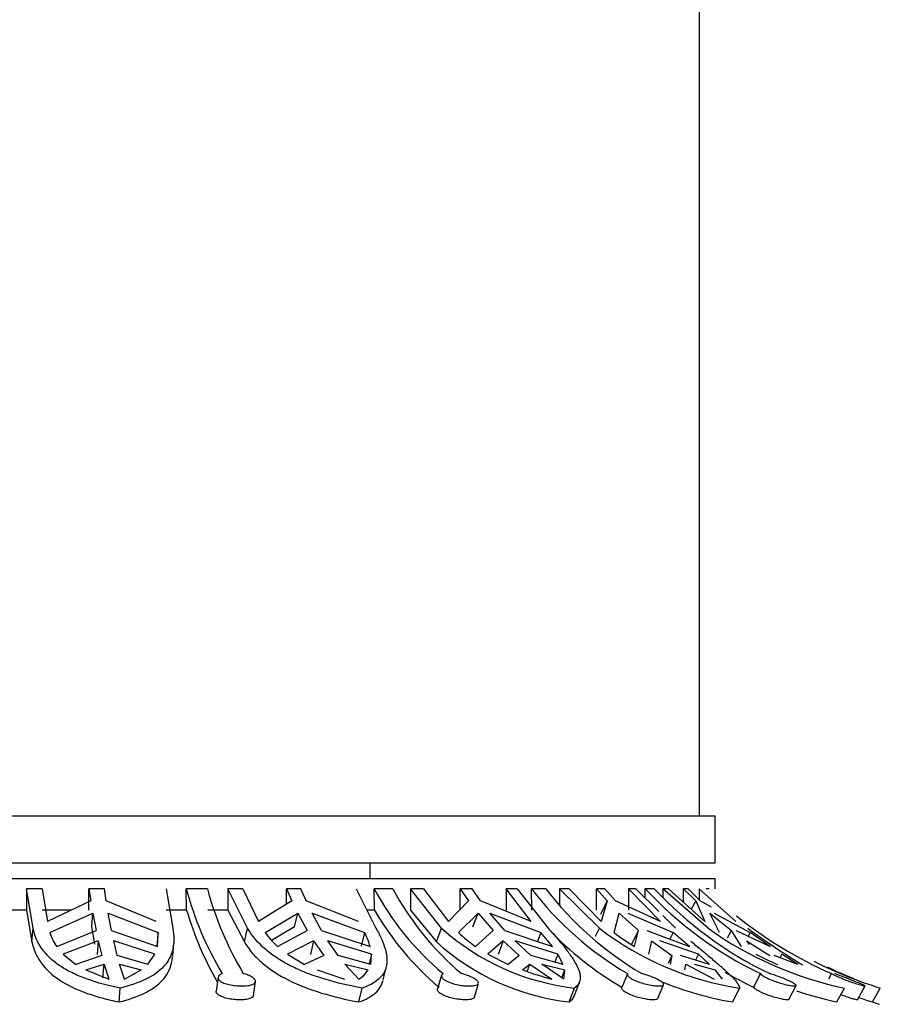
# Model space of a CAD drawing. Units: millimetres. Extents: x -37 to 205, y 50 to 289.
# Drawn here: x 18 to 25, y 227 to 235 of the extents above; entities that cross this region are included whole.
import ezdxf

# ---------------------------------------------------------------- set-up
doc = ezdxf.new("R2010")
doc.units = ezdxf.units.MM
for name, color, linetype in [('28366', 7, 'Continuous'), ('48714', 7, 'Continuous'), ('48746', 7, 'Continuous'), ('48752', 7, 'Continuous'), ('Défaut', 7, 'Continuous')]:
    doc.layers.add(name, color=color, linetype=linetype)

# ---------------------------------------------------------------- blocks, each defined once
blk = doc.blocks.new('SE')
at = {"layer": '28366', "color": 7, "linetype": 'Continuous'}
blk.add_line((21.2011, 227.7976), (21.2011, 227.9226), dxfattribs=at)
at = {"layer": '48714', "color": 7, "linetype": 'Continuous'}
for p, q in [((23.9511, 227.7976), (12.4511, 227.7976)), ((23.9511, 227.719), (23.9511, 227.7976)), ((18.4588, 227.719), (18.4588, 227.5476)), ((18.5125, 227.4038), (18.4588, 227.719)), ((18.584, 227.719), (18.4588, 227.719)), ((18.584, 227.719), (18.6273, 227.4577)), ((18.9575, 227.5476), (18.9575, 227.719)), ((19.0813, 227.719), (18.9575, 227.719)), ((18.9575, 227.719), (18.9721, 227.6239)), ((19.0958, 227.6239), (19.0813, 227.719)), ((19.5723, 227.719), (19.626, 227.4038)), ((19.737, 227.5476), (19.7343, 227.719)), ((19.9023, 227.719), (19.7343, 227.719)), ((20.0667, 227.719), (20.0667, 227.5476)), ((20.2234, 227.4038), (20.0667, 227.719)), ((20.1849, 227.719), (20.0667, 227.719)), ((20.1849, 227.719), (20.3111, 227.4577)), ((20.5328, 227.5972), (20.5328, 227.719)), ((20.6465, 227.719), (20.5328, 227.719)), ((20.5328, 227.719), (20.5752, 227.6239)), ((20.6889, 227.6239), (20.6465, 227.719)), ((21.09, 227.719), (21.2467, 227.4038)), ((21.2359, 227.5476), (21.2335, 227.719)), ((21.3808, 227.719), (21.2335, 227.719)), ((21.5234, 227.719), (21.5234, 227.5476)), ((21.7705, 227.4038), (21.5234, 227.719)), ((21.625, 227.719), (21.5234, 227.719)), ((21.625, 227.719), (21.8241, 227.4577)), ((21.9191, 227.5476), (21.9191, 227.719)), ((22.0136, 227.719), (21.9191, 227.719)), ((21.9191, 227.719), (21.986, 227.6239)), ((22.0804, 227.6239), (22.0136, 227.719)), ((22.2863, 227.719), (22.2863, 227.5476)), ((22.4853, 227.4577), (22.2863, 227.719)), ((22.3736, 227.719), (22.2863, 227.719)), ((22.3736, 227.719), (22.6207, 227.4038)), ((22.4889, 227.5476), (22.4871, 227.719)), ((22.6018, 227.719), (22.4871, 227.719)), ((22.711, 227.719), (22.711, 227.5903)), ((23.0285, 227.4038), (22.711, 227.719)), ((22.7878, 227.719), (22.711, 227.719)), ((22.7878, 227.719), (23.0435, 227.4577)), ((23.0043, 227.5476), (23.0043, 227.719)), ((23.0719, 227.719), (23.0043, 227.719)), ((23.0043, 227.719), (23.0901, 227.6239)), ((23.1577, 227.6239), (23.0719, 227.719)), ((23.2609, 227.719), (23.2609, 227.5476)), ((23.5165, 227.4577), (23.2609, 227.719)), ((23.3193, 227.719), (23.2609, 227.719)), ((23.3193, 227.719), (23.5032, 227.5363)), ((23.3939, 227.6449), (23.3934, 227.719)), ((23.4662, 227.719), (23.3934, 227.719)), ((23.5333, 227.719), (23.5333, 227.6529)), ((23.8953, 227.4038), (23.5333, 227.719)), ((23.579, 227.719), (23.5333, 227.719)), ((23.579, 227.719), (23.8706, 227.4577)), ((23.7003, 227.6103), (23.7003, 227.719)), ((23.7355, 227.719), (23.7003, 227.719)), ((23.7003, 227.719), (23.7982, 227.6239)), ((23.8335, 227.6239), (23.7355, 227.719)), ((23.8255, 227.719), (23.8255, 227.6316)), ((24.1171, 227.4577), (23.8255, 227.719)), ((23.9041, 227.719), (23.8791, 227.719)), ((18.9721, 227.6239), (18.6273, 227.4577)), ((19.4934, 227.4577), (19.0958, 227.6239)), ((20.5752, 227.6239), (20.3111, 227.4577)), ((21.1071, 227.4577), (20.6889, 227.6239)), ((21.986, 227.6239), (21.8241, 227.4577)), ((22.4853, 227.4577), (22.0804, 227.6239)), ((23.0901, 227.6239), (23.0368, 227.513)), ((23.0901, 227.6239), (23.0435, 227.4577)), ((23.5165, 227.4577), (23.1577, 227.6239)), ((23.7982, 227.6239), (23.761, 227.5559)), ((23.7982, 227.6239), (23.8706, 227.4577)), ((23.9236, 227.5711), (23.8335, 227.6239)), ((18.4588, 227.5476), (18.2887, 227.5476)), ((18.4588, 227.5476), (18.5036, 227.2945)), ((18.8141, 227.5476), (18.584, 227.5476)), ((18.6463, 227.3702), (18.9885, 227.5253)), ((18.9795, 227.4154), (18.9885, 227.5253)), ((18.9885, 227.5253), (19.0143, 227.3873)), ((19.1122, 227.5253), (19.5086, 227.3702)), ((19.138, 227.3873), (19.1122, 227.5253)), ((19.737, 227.5476), (19.5723, 227.5476)), ((20.0667, 227.5476), (19.9049, 227.5476)), ((20.0667, 227.5476), (20.1975, 227.2945)), ((20.3628, 227.3702), (20.6231, 227.5253)), ((20.597, 227.4154), (20.6231, 227.5253)), ((20.6231, 227.5253), (20.6984, 227.3873)), ((20.7368, 227.5253), (21.1553, 227.3702)), ((20.8121, 227.3873), (20.7368, 227.5253)), ((21.2359, 227.5476), (21.1755, 227.5476)), ((21.5234, 227.5476), (21.7296, 227.2945)), ((21.9042, 227.3702), (22.0615, 227.5253)), ((22.0204, 227.4154), (22.0615, 227.5253)), ((22.0615, 227.5253), (22.1803, 227.3873)), ((22.156, 227.5253), (22.5627, 227.3702)), ((22.2747, 227.3873), (22.156, 227.5253)), ((23.1457, 227.3702), (23.1872, 227.5253)), ((23.1872, 227.5253), (23.3397, 227.3873)), ((23.2548, 227.5253), (23.6167, 227.3702)), ((23.5334, 227.5063), (23.6367, 227.4038)), ((23.9865, 227.3702), (23.9089, 227.5253)), ((23.9089, 227.5253), (24.0829, 227.3873)), ((23.9441, 227.5253), (24.232, 227.3702)), ((19.0054, 227.2782), (18.9795, 227.4154)), ((20.597, 227.4154), (20.4138, 227.3068)), ((18.5036, 227.2945), (18.5125, 227.4038)), ((18.7007, 227.2584), (19.0143, 227.3873)), ((19.138, 227.3873), (19.5037, 227.2584)), ((19.5086, 227.3702), (19.4998, 227.2612)), ((19.5037, 227.2584), (19.5086, 227.3702)), ((20.1975, 227.2945), (20.2234, 227.4038)), ((20.4623, 227.2584), (20.6984, 227.3873)), ((20.8121, 227.3873), (21.2003, 227.2584)), ((21.1553, 227.3702), (21.1294, 227.2612)), ((21.7296, 227.2945), (21.7705, 227.4038)), ((22.0408, 227.2584), (22.1803, 227.3873)), ((22.2747, 227.3873), (22.6539, 227.2584)), ((22.5627, 227.3702), (22.5358, 227.2985)), ((22.6539, 227.2584), (22.5627, 227.3702)), ((22.9981, 227.3406), (23.0285, 227.4038)), ((23.2873, 227.2782), (23.3397, 227.3873)), ((23.3082, 227.2584), (23.3397, 227.3873)), ((23.4073, 227.3873), (23.7468, 227.2584)), ((23.6167, 227.3702), (23.5913, 227.3174)), ((23.7468, 227.2584), (23.6167, 227.3702)), ((24.0505, 227.3283), (24.0829, 227.3873)), ((24.1618, 227.2584), (24.0829, 227.3873)), ((24.1181, 227.3873), (24.3904, 227.2584)), ((24.232, 227.3702), (24.2159, 227.341)), ((24.3904, 227.2584), (24.232, 227.3702)), ((19.0319, 227.3035), (18.7527, 227.1963)), ((19.0319, 227.3035), (19.0231, 227.1948)), ((19.0319, 227.3035), (19.0595, 227.1874)), ((19.4826, 227.1963), (19.1556, 227.3035)), ((19.1832, 227.1874), (19.1556, 227.3035)), ((19.6257, 227.182), (19.6343, 227.2879)), ((20.7499, 227.3035), (20.541, 227.1963)), ((20.7499, 227.3035), (20.7241, 227.1948)), ((20.7499, 227.3035), (20.8304, 227.1874)), ((21.2118, 227.1963), (20.8636, 227.3035)), ((20.9441, 227.1874), (20.8636, 227.3035)), ((22.2613, 227.3035), (22.1398, 227.1963)), ((22.2613, 227.3035), (22.2207, 227.1948)), ((22.2613, 227.3035), (22.3883, 227.1874)), ((22.6971, 227.1963), (22.3558, 227.3035)), ((22.4828, 227.1874), (22.3558, 227.3035)), ((23.4439, 227.3035), (23.4195, 227.1963)), ((23.4439, 227.3035), (23.607, 227.1874)), ((23.8181, 227.1963), (23.5114, 227.3035)), ((24.2017, 227.3035), (24.2219, 227.2745)), ((24.2017, 227.3035), (24.3877, 227.1874)), ((18.7527, 227.1963), (18.8528, 227.1163)), ((19.0595, 227.1874), (18.8528, 227.1163)), ((19.4268, 227.1163), (19.1832, 227.1874)), ((19.4268, 227.1163), (19.4826, 227.1963)), ((20.541, 227.1963), (20.6773, 227.1163)), ((20.8304, 227.1874), (20.6773, 227.1163)), ((21.2049, 227.1163), (20.9441, 227.1874)), ((21.2118, 227.1963), (21.1935, 227.1194)), ((21.2049, 227.1163), (21.2118, 227.1963)), ((22.1398, 227.1963), (22.3012, 227.1163)), ((22.3883, 227.1874), (22.3012, 227.1163)), ((22.7395, 227.1163), (22.4828, 227.1874)), ((22.6971, 227.1963), (22.6739, 227.1345)), ((22.7395, 227.1163), (22.6971, 227.1963)), ((23.607, 227.1874), (23.5763, 227.1235)), ((23.607, 227.1874), (23.593, 227.1163)), ((23.9065, 227.1163), (23.6746, 227.1874)), ((23.8181, 227.1963), (23.796, 227.1502)), ((23.9065, 227.1163), (23.8181, 227.1963)), ((24.6113, 227.1163), (24.423, 227.1874)), ((24.4841, 227.1963), (24.4696, 227.1698)), ((24.6113, 227.1163), (24.4841, 227.1963)), ((18.9319, 227.0714), (19.0783, 227.1181)), ((19.0695, 227.0094), (19.0783, 227.1181)), ((19.0783, 227.1181), (19.1164, 226.9991)), ((19.2401, 226.9991), (19.202, 227.1181)), ((19.202, 227.1181), (19.3752, 227.0714)), ((21.1102, 226.9991), (20.999, 227.1181)), ((20.999, 227.1181), (21.1849, 227.0714)), ((22.4144, 227.0714), (22.4748, 227.1181)), ((22.4529, 227.0596), (22.4748, 227.1181)), ((22.4748, 227.1181), (22.6501, 226.9991)), ((22.7446, 226.9991), (22.5692, 227.1181)), ((22.5692, 227.1181), (22.7529, 227.0714)), ((23.71, 227.0714), (23.7181, 227.1181)), ((23.7181, 227.1181), (23.9433, 226.9991)), ((23.7857, 227.1181), (23.9521, 227.0714)), ((18.9319, 227.0714), (19.1164, 226.9991)), ((19.2401, 226.9991), (19.3752, 227.0714)), ((20.7775, 227.0714), (20.9965, 226.9991)), ((21.3041, 226.9922), (21.3296, 227.0995)), ((21.77, 227.0292), (21.7381, 226.9198)), ((22.7296, 227.0092), (22.7529, 227.0714)), ((22.7446, 226.9991), (22.7529, 227.0714)), ((23.252, 227.0415), (23.2064, 226.9323)), ((24.0109, 226.9991), (23.9521, 227.0714)), ((24.314, 227.0424), (24.2582, 226.9332)), ((24.8804, 227.0424), (24.8553, 226.9979)), ((19.9874, 227.0128), (19.972, 226.9034)), ((20.2701, 226.8686), (20.2855, 226.9785)), ((22.0314, 226.8538), (22.0635, 226.964)), ((22.8292, 226.8668), (22.8702, 226.9763)), ((23.4942, 226.8431), (23.5404, 226.9536)), ((24.5407, 226.8364), (24.5973, 226.9471)), ((25.086, 226.8333), (25.1482, 226.9438)), ((19.198, 226.8162), (19.207, 226.927)), ((21.1109, 226.8162), (21.1372, 226.927)), ((22.7881, 226.8162), (22.8296, 226.927)), ((24.0937, 226.8162), (24.147, 226.927)), ((24.9219, 226.8162), (24.9827, 226.927)), ((25.2057, 226.8162), (25.269, 226.927))]:
    blk.add_line(p, q, dxfattribs=at)
for centre, radius, start, end in [((22.248, 228.3842), 2.6002, 194.8215, 211.06685), ((22.4894, 228.4152), 2.6791, 195.06132, 210.82462), ((23.2439, 228.7872), 2.2765, 207.98266, 230.03478), ((23.4201, 228.8106), 2.313, 208.15765, 229.85645), ((24.5892, 229.3256), 2.6457, 217.38893, 239.65272), ((24.7162, 229.3394), 2.6639, 217.46483, 239.5734), ((25.6453, 229.8183), 3.0786, 222.99086, 244.3785), ((25.7219, 229.8234), 3.0849, 223.0118, 244.35424), ((22.344, 228.3209), 2.7193, 196.52128, 209.74034), ((23.2544, 228.7142), 2.3314, 210.02455, 229.80881), ((26.2215, 230.1062), 3.3445, 231.10615, 246.3591), ((19.0287, 227.4872), 0.3999, 197.00262, 214.89831), ((20.8883, 227.7376), 0.6411, 214.95421, 228.3647), ((20.6262, 227.0926), 0.5976, 16.10319, 27.68164), ((23.0486, 228.8283), 1.9138, 228.09975, 263.4281), ((22.637, 228.1254), 1.0523, 225.86349, 235.48573), ((24.5945, 229.2814), 2.7275, 223.74595, 239.41886), ((24.5166, 229.3446), 2.4457, 232.52042, 261.30754), ((24.1343, 228.6325), 1.6034, 231.93092, 238.98503), ((25.587, 229.7836), 2.9198, 234.5929, 258.05555), ((27.4954, 231.8481), 5.5255, 233.54609, 238.99238), ((23.0042, 228.7047), 1.9008, 227.89078, 263.47228), ((25.5359, 229.6729), 2.7785, 243.04437, 246.94813), ((26.2868, 230.215), 3.4419, 243.25912, 252.80014), ((20.9912, 227.1967), 0.2307, 301.04556, 327.10943), ((23.2867, 229.4922), 2.5731, 250.18347, 255.67619), ((25.652, 229.8067), 3.1937, 239.5009, 244.12529), ((26.3029, 230.1398), 3.375, 244.43488, 248.52032), ((24.505, 229.3226), 2.5399, 247.37761, 260.68019), ((25.5529, 229.7224), 2.9739, 251.31987, 257.75143), ((26.2782, 230.2019), 3.5515, 250.59615, 252.42283), ((26.3029, 230.1398), 3.5, 251.73215, 252.72658)]:
    blk.add_arc(centre, radius, start, end, dxfattribs=at)
for points, knots in [([(19.207, 226.927), (19.1128, 226.9459), (19.0261, 226.9688), (18.9071, 227.0111), (18.8691, 227.0267), (18.7984, 227.0604), (18.7657, 227.0786), (18.7055, 227.1178), (18.678, 227.1388), (18.6284, 227.1841), (18.6062, 227.2086), (18.5497, 227.2854), (18.5247, 227.3417), (18.5125, 227.4038)], [0, 0, 0, 0, 0.25, 0.25, 0.375, 0.375, 0.5, 0.5, 0.625, 0.625, 0.75, 0.75, 1, 1, 1, 1]), ([(19.626, 227.4038), (19.6382, 227.3423), (19.6382, 227.2847), (19.6198, 227.2084), (19.6107, 227.1844), (19.5862, 227.1391), (19.5708, 227.1177), (19.5164, 227.0587), (19.4691, 227.0256), (19.3523, 226.9688), (19.2842, 226.9459), (19.207, 226.927)], [0, 0, 0, 0, 0.25, 0.25, 0.375, 0.375, 0.5, 0.5, 0.75, 0.75, 1, 1, 1, 1]), ([(21.1372, 226.927), (21.0343, 226.9459), (20.9356, 226.9686), (20.7941, 227.0111), (20.7478, 227.0267), (20.6601, 227.0603), (20.6183, 227.0785), (20.5389, 227.1176), (20.5012, 227.1387), (20.4304, 227.1841), (20.3972, 227.2085), (20.3075, 227.2852), (20.2594, 227.3414), (20.2234, 227.4038)], [0, 0, 0, 0, 0.25, 0.25, 0.375, 0.375, 0.5, 0.5, 0.625, 0.625, 0.75, 0.75, 1, 1, 1, 1]), ([(21.2467, 227.4038), (21.2645, 227.373), (21.2799, 227.343), (21.3052, 227.286), (21.3149, 227.2591), (21.3288, 227.2082), (21.333, 227.1842), (21.3355, 227.1388), (21.3338, 227.1174), (21.32, 227.0585), (21.2994, 227.0253), (21.2343, 226.9684), (21.1911, 226.9457), (21.1372, 226.927)], [0, 0, 0, 0, 0.125, 0.125, 0.25, 0.25, 0.375, 0.375, 0.5, 0.5, 0.75, 0.75, 1, 1, 1, 1]), ([(22.6207, 227.4038), (22.6766, 227.3424), (22.7259, 227.2847), (22.7844, 227.2083), (22.8015, 227.1843), (22.8308, 227.1392), (22.843, 227.1178), (22.8712, 227.0586), (22.879, 227.0255), (22.8735, 226.9831), (22.8688, 226.9701), (22.8535, 226.9468), (22.843, 226.9364), (22.8296, 226.927)], [0, 0, 0, 0, 0.25, 0.25, 0.375, 0.375, 0.5, 0.5, 0.75, 0.75, 0.875, 0.875, 1, 1, 1, 1]), ([(18.5036, 227.2945), (18.5097, 227.264), (18.5189, 227.2346), (18.544, 227.1781), (18.5599, 227.1508), (18.6164, 227.0742), (18.6656, 227.0294), (18.7873, 226.9497), (18.8577, 226.9163), (18.9764, 226.8734), (19.0184, 226.8603), (19.1058, 226.8365), (19.1511, 226.8258), (19.198, 226.8162)], [0, 0, 0, 0, 0.125, 0.125, 0.25, 0.25, 0.5, 0.5, 0.75, 0.75, 0.875, 0.875, 1, 1, 1, 1]), ([(20.1975, 227.2945), (20.2152, 227.264), (20.2361, 227.2347), (20.2843, 227.1781), (20.3118, 227.1508), (20.4016, 227.0742), (20.4717, 227.0294), (20.6321, 226.9498), (20.7198, 226.9163), (20.9073, 226.8592), (21.0078, 226.8355), (21.1109, 226.8162)], [0, 0, 0, 0, 0.125, 0.125, 0.25, 0.25, 0.5, 0.5, 0.75, 0.75, 1, 1, 1, 1]), ([(23.7571, 227.3018), (23.7853, 227.2781), (23.8125, 227.2553), (23.8687, 227.2083), (23.8974, 227.1844), (23.951, 227.1392), (23.9762, 227.1178), (24.0439, 227.0587), (24.0795, 227.0256), (24.1174, 226.9831), (24.1274, 226.9701), (24.1415, 226.9469), (24.1457, 226.9364), (24.147, 226.927)], [0.1442805, 0.1442805, 0.1442805, 0.1442805, 0.25, 0.25, 0.375, 0.375, 0.5, 0.5, 0.75, 0.75, 0.875, 0.875, 1, 1, 1, 1]), ([(19.198, 226.8162), (19.2751, 226.8354), (19.3428, 226.8586), (19.4304, 226.9016), (19.4572, 226.9174), (19.5047, 226.9513), (19.5256, 226.9695), (19.5799, 227.0285), (19.6049, 227.0744), (19.6211, 227.1417), (19.6238, 227.1586), (19.6252, 227.1761)], [0, 0, 0, 0, 0.25, 0.25, 0.375, 0.375, 0.5, 0.5, 0.75, 0.75, 0.8303211, 0.8303211, 0.8303211, 0.8303211]), ([(20.0208, 227.0424), (20.0109, 227.0387), (20.0028, 227.0341), (19.9972, 227.0291), (19.9912, 227.0238), (19.9878, 227.0178), (19.9873, 227.0117), (19.9868, 227.0056), (19.9891, 226.9992), (19.9942, 226.9931), (19.9993, 226.9869), (20.0073, 226.9808), (20.0175, 226.9753), (20.0278, 226.9698), (20.0405, 226.9647), (20.0547, 226.9604), (20.0689, 226.9561), (20.0849, 226.9525), (20.1014, 226.9498), (20.1177, 226.9472), (20.1349, 226.9453), (20.1515, 226.9444), (20.1679, 226.9435), (20.1843, 226.9435), (20.1992, 226.9444), (20.2082, 226.9449), (20.2169, 226.9457), (20.2249, 226.9469), (20.2384, 226.9488), (20.2503, 226.9517), (20.2597, 226.9553), (20.2691, 226.9589), (20.2762, 226.9633), (20.2805, 226.9682), (20.2849, 226.9732), (20.2865, 226.9789), (20.2853, 226.9848), (20.284, 226.9908), (20.2798, 226.9972), (20.273, 227.0035), (20.2662, 227.0098), (20.2566, 227.0162), (20.245, 227.022), (20.2335, 227.0278), (20.2198, 227.0333), (20.2049, 227.0379), (20.1996, 227.0395), (20.1942, 227.041), (20.1887, 227.0424)], [0, 0, 0, 0, 0.062471, 0.062471, 0.062471, 0.129222, 0.129222, 0.129222, 0.196439, 0.196439, 0.196439, 0.264204, 0.264204, 0.264204, 0.332267, 0.332267, 0.332267, 0.399972, 0.399972, 0.399972, 0.466643, 0.466643, 0.466643, 0.532221, 0.532221, 0.532221, 0.571482, 0.571482, 0.571482, 0.638514, 0.638514, 0.638514, 0.705487, 0.705487, 0.705487, 0.773307, 0.773307, 0.773307, 0.841591, 0.841591, 0.841591, 0.909488, 0.909488, 0.909488, 0.976613, 0.976613, 0.976613, 1, 1, 1, 1]), ([(21.7816, 227.0424), (21.7796, 227.0412), (21.7778, 227.0398), (21.7762, 227.0385), (21.7712, 227.034), (21.7689, 227.0286), (21.7693, 227.0229), (21.7698, 227.0172), (21.7731, 227.011), (21.779, 227.0048), (21.785, 226.9986), (21.7937, 226.9922), (21.8045, 226.9863), (21.8154, 226.9803), (21.8287, 226.9745), (21.8432, 226.9694), (21.8578, 226.9643), (21.8741, 226.9597), (21.8907, 226.9559), (21.9071, 226.9522), (21.9243, 226.9492), (21.9409, 226.9472), (21.9571, 226.9452), (21.9732, 226.944), (21.9876, 226.9438), (21.9964, 226.9436), (22.0047, 226.9438), (22.0123, 226.9443), (22.0248, 226.9452), (22.0356, 226.9469), (22.0438, 226.9495), (22.0521, 226.9521), (22.058, 226.9555), (22.0612, 226.9596), (22.0644, 226.9637), (22.0648, 226.9686), (22.0626, 226.974), (22.0602, 226.9794), (22.0551, 226.9855), (22.0474, 226.9916), (22.0398, 226.9978), (22.0294, 227.0043), (22.0173, 227.0105), (22.0052, 227.0167), (21.991, 227.0229), (21.9758, 227.0283), (21.961, 227.0336), (21.945, 227.0385), (21.9289, 227.0424)], [0, 0, 0, 0, 0.020517, 0.020517, 0.020517, 0.087066, 0.087066, 0.087066, 0.153972, 0.153972, 0.153972, 0.221397, 0.221397, 0.221397, 0.289328, 0.289328, 0.289328, 0.357353, 0.357353, 0.357353, 0.424736, 0.424736, 0.424736, 0.490964, 0.490964, 0.490964, 0.530761, 0.530761, 0.530761, 0.597055, 0.597055, 0.597055, 0.663289, 0.663289, 0.663289, 0.730423, 0.730423, 0.730423, 0.798524, 0.798524, 0.798524, 0.866751, 0.866751, 0.866751, 0.934376, 0.934376, 0.934376, 1, 1, 1, 1]), ([(23.2525, 227.0424), (23.2511, 227.0398), (23.2508, 227.0368), (23.2517, 227.0336), (23.2531, 227.0286), (23.2573, 227.0229), (23.264, 227.0169), (23.2707, 227.0109), (23.28, 227.0046), (23.2913, 226.9984), (23.3026, 226.9922), (23.3162, 226.9859), (23.3308, 226.9802), (23.3456, 226.9744), (23.3619, 226.969), (23.3784, 226.9643), (23.3948, 226.9596), (23.4119, 226.9555), (23.4281, 226.9523), (23.4441, 226.9492), (23.4598, 226.9468), (23.4737, 226.9454), (23.4823, 226.9445), (23.4903, 226.944), (23.4976, 226.9438), (23.5091, 226.9435), (23.5188, 226.9441), (23.5259, 226.9455), (23.5331, 226.947), (23.5378, 226.9494), (23.5398, 226.9525), (23.5419, 226.9556), (23.5412, 226.9595), (23.538, 226.9641), (23.5346, 226.9687), (23.5285, 226.9741), (23.5202, 226.9798), (23.5117, 226.9855), (23.5007, 226.9918), (23.4881, 226.9981), (23.4755, 227.0044), (23.4609, 227.0108), (23.4456, 227.0169), (23.4304, 227.0229), (23.414, 227.0287), (23.3978, 227.0337), (23.3875, 227.0369), (23.3772, 227.0399), (23.3671, 227.0424)], [0, 0, 0, 0, 0.043403, 0.043403, 0.043403, 0.110048, 0.110048, 0.110048, 0.177111, 0.177111, 0.177111, 0.244721, 0.244721, 0.244721, 0.312746, 0.312746, 0.312746, 0.38063, 0.38063, 0.38063, 0.447636, 0.447636, 0.447636, 0.488632, 0.488632, 0.488632, 0.554278, 0.554278, 0.554278, 0.619878, 0.619878, 0.619878, 0.686174, 0.686174, 0.686174, 0.753706, 0.753706, 0.753706, 0.821947, 0.821947, 0.821947, 0.890018, 0.890018, 0.890018, 0.957363, 0.957363, 0.957363, 1, 1, 1, 1]), ([(24.314, 227.0424), (24.314, 227.0424), (24.3141, 227.0424), (24.3141, 227.0423), (24.3166, 227.0384), (24.3218, 227.0335), (24.3294, 227.0281), (24.3369, 227.0227), (24.347, 227.0166), (24.3588, 227.0105), (24.3706, 227.0044), (24.3845, 226.998), (24.3993, 226.9919), (24.4142, 226.9857), (24.4305, 226.9797), (24.4467, 226.9743), (24.463, 226.9688), (24.4797, 226.9638), (24.4954, 226.9596), (24.5111, 226.9554), (24.5261, 226.9519), (24.5393, 226.9493), (24.5477, 226.9477), (24.5555, 226.9464), (24.5623, 226.9454), (24.5728, 226.944), (24.5813, 226.9435), (24.5872, 226.9438), (24.5931, 226.9441), (24.5966, 226.9454), (24.5974, 226.9474), (24.5982, 226.9495), (24.5963, 226.9524), (24.5919, 226.956), (24.5874, 226.9597), (24.5803, 226.9642), (24.5711, 226.9692), (24.5618, 226.9743), (24.55, 226.98), (24.5369, 226.986), (24.5237, 226.992), (24.5087, 226.9984), (24.4932, 227.0048), (24.4778, 227.011), (24.4613, 227.0174), (24.4453, 227.0232), (24.4295, 227.0289), (24.4137, 227.0343), (24.399, 227.0387), (24.3949, 227.04), (24.3907, 227.0413), (24.3867, 227.0424)], [0, 0, 0, 0, 0.000247, 0.000247, 0.000247, 0.066722, 0.066722, 0.066722, 0.133504, 0.133504, 0.133504, 0.200763, 0.200763, 0.200763, 0.268565, 0.268565, 0.268565, 0.336635, 0.336635, 0.336635, 0.404298, 0.404298, 0.404298, 0.446788, 0.446788, 0.446788, 0.512117, 0.512117, 0.512117, 0.577431, 0.577431, 0.577431, 0.643042, 0.643042, 0.643042, 0.709796, 0.709796, 0.709796, 0.77768, 0.77768, 0.77768, 0.845969, 0.845969, 0.845969, 0.913829, 0.913829, 0.913829, 0.980911, 0.980911, 0.980911, 1, 1, 1, 1]), ([(24.8804, 227.0424), (24.8831, 227.0408), (24.8863, 227.0391), (24.8898, 227.0373), (24.8985, 227.0326), (24.9096, 227.0272), (24.9221, 227.0214), (24.9347, 227.0156), (24.9491, 227.0094), (24.9642, 227.0032), (24.9793, 226.9969), (24.9955, 226.9906), (25.0115, 226.9847), (25.0275, 226.9787), (25.0437, 226.973), (25.0588, 226.968), (25.0738, 226.963), (25.0881, 226.9586), (25.1003, 226.955), (25.1082, 226.9526), (25.1154, 226.9506), (25.1216, 226.949), (25.1308, 226.9465), (25.138, 226.9449), (25.1425, 226.9442), (25.1461, 226.9436), (25.1481, 226.9436), (25.1483, 226.9441)], [0, 0, 0, 0, 0.0263471, 0.0263471, 0.0263471, 0.0929203, 0.0929203, 0.0929203, 0.1598661, 0.1598661, 0.1598661, 0.2273405, 0.2273405, 0.2273405, 0.2953024, 0.2953024, 0.2953024, 0.3633017, 0.3633017, 0.3633017, 0.4070276, 0.4070276, 0.4070276, 0.4724129, 0.4724129, 0.4724129, 0.5243419, 0.5243419, 0.5243419, 0.5243419]), ([(25.1482, 226.9446), (25.1475, 226.9456), (25.1441, 226.9475), (25.1383, 226.9502), (25.1324, 226.9529), (25.124, 226.9565), (25.1138, 226.9607), (25.1033, 226.965), (25.0907, 226.97), (25.0769, 226.9754), (25.0629, 226.981), (25.0474, 226.9871), (25.0317, 226.9933), (25.0159, 226.9995), (24.9994, 227.006), (24.9837, 227.0122), (24.968, 227.0183), (24.9526, 227.0244), (24.9387, 227.0298), (24.9264, 227.0345), (24.915, 227.0388), (24.9053, 227.0424)], [0.5378132, 0.5378132, 0.5378132, 0.5378132, 0.6030676, 0.6030676, 0.6030676, 0.6690701, 0.6690701, 0.6690701, 0.7363141, 0.7363141, 0.7363141, 0.8044631, 0.8044631, 0.8044631, 0.8726597, 0.8726597, 0.8726597, 0.9402161, 0.9402161, 0.9402161, 1, 1, 1, 1]), ([(21.1109, 226.8162), (21.1653, 226.8354), (21.2084, 226.8586), (21.2571, 226.9016), (21.2705, 226.9174), (21.2912, 226.9511), (21.2986, 226.9691), (21.3032, 226.9884)], [0, 0, 0, 0, 0.25, 0.25, 0.375, 0.375, 0.4984453, 0.4984453, 0.4984453, 0.4984453]), ([(20.2701, 226.8686), (20.2694, 226.8637), (20.2666, 226.8591), (20.2619, 226.855), (20.2564, 226.8502), (20.248, 226.8459), (20.2373, 226.8426), (20.2304, 226.8404), (20.2224, 226.8386), (20.2137, 226.8371), (20.2009, 226.835), (20.1861, 226.8337), (20.1705, 226.8333), (20.155, 226.833), (20.1383, 226.8335), (20.1218, 226.8349), (20.1054, 226.8363), (20.0887, 226.8387), (20.0732, 226.8418), (20.0576, 226.8449), (20.0427, 226.8488), (20.0297, 226.8534), (20.0165, 226.858), (20.0049, 226.8633), (19.9958, 226.869), (19.9866, 226.8748), (19.9798, 226.8811), (19.9759, 226.8874), (19.9726, 226.8927), (19.9713, 226.8981), (19.972, 226.9034)], [0.2509889, 0.2509889, 0.2509889, 0.2509889, 0.3085714, 0.3085714, 0.3085714, 0.3767683, 0.3767683, 0.3767683, 0.4209175, 0.4209175, 0.4209175, 0.4865281, 0.4865281, 0.4865281, 0.5521644, 0.5521644, 0.5521644, 0.6174983, 0.6174983, 0.6174983, 0.6833157, 0.6833157, 0.6833157, 0.7501689, 0.7501689, 0.7501689, 0.8178982, 0.8178982, 0.8178982, 0.8748814, 0.8748814, 0.8748814, 0.8748814]), ([(22.0314, 226.854), (22.0305, 226.8509), (22.0285, 226.8482), (22.0254, 226.8458), (22.0205, 226.842), (22.0128, 226.8389), (22.0028, 226.8368), (21.9964, 226.8355), (21.989, 226.8345), (21.9809, 226.8339), (21.9687, 226.833), (21.9544, 226.833), (21.9393, 226.8339), (21.9242, 226.8348), (21.9078, 226.8366), (21.8916, 226.8392), (21.8753, 226.8418), (21.8587, 226.8453), (21.8431, 226.8495), (21.8273, 226.8537), (21.8121, 226.8587), (21.7988, 226.8641), (21.7853, 226.8695), (21.7732, 226.8756), (21.7637, 226.8818), (21.7542, 226.8881), (21.7469, 226.8946), (21.7425, 226.9009), (21.7382, 226.9072), (21.7366, 226.9134), (21.7379, 226.9189), (21.738, 226.9192), (21.738, 226.9194), (21.7381, 226.9197)], [0.3135949, 0.3135949, 0.3135949, 0.3135949, 0.3566897, 0.3566897, 0.3566897, 0.4246057, 0.4246057, 0.4246057, 0.4674409, 0.4674409, 0.4674409, 0.5328635, 0.5328635, 0.5328635, 0.5982779, 0.5982779, 0.5982779, 0.6638743, 0.6638743, 0.6638743, 0.7304151, 0.7304151, 0.7304151, 0.7979483, 0.7979483, 0.7979483, 0.8659294, 0.8659294, 0.8659294, 0.9337193, 0.9337193, 0.9337193, 0.9370033, 0.9370033, 0.9370033, 0.9370033]), ([(23.4943, 226.8433), (23.4936, 226.8416), (23.4922, 226.8401), (23.4901, 226.8388), (23.486, 226.8362), (23.479, 226.8345), (23.4698, 226.8337), (23.464, 226.8332), (23.4574, 226.8331), (23.45, 226.8333), (23.4383, 226.8337), (23.4246, 226.835), (23.4099, 226.8372), (23.3952, 226.8393), (23.3793, 226.8423), (23.3633, 226.8461), (23.3472, 226.8499), (23.3306, 226.8544), (23.315, 226.8595), (23.2991, 226.8647), (23.2837, 226.8705), (23.2702, 226.8765), (23.2564, 226.8826), (23.2441, 226.8891), (23.2343, 226.8954), (23.2244, 226.9018), (23.2168, 226.9082), (23.2119, 226.914), (23.2071, 226.9198), (23.205, 226.9252), (23.2057, 226.9298), (23.2058, 226.931), (23.2062, 226.9321), (23.2068, 226.9332)], [0.3718248, 0.3718248, 0.3718248, 0.3718248, 0.4053548, 0.4053548, 0.4053548, 0.472576, 0.472576, 0.472576, 0.5138224, 0.5138224, 0.5138224, 0.5795081, 0.5795081, 0.5795081, 0.6451564, 0.6451564, 0.6451564, 0.7113894, 0.7113894, 0.7113894, 0.7786776, 0.7786776, 0.7786776, 0.8466038, 0.8466038, 0.8466038, 0.9144991, 0.9144991, 0.9144991, 0.9819417, 0.9819417, 0.9819417, 1, 1, 1, 1]), ([(24.5408, 226.8367), (24.5404, 226.8359), (24.5395, 226.8352), (24.5382, 226.8346), (24.5349, 226.8333), (24.5289, 226.8329), (24.5206, 226.8334), (24.5155, 226.8338), (24.5096, 226.8344), (24.5029, 226.8354), (24.492, 226.837), (24.4788, 226.8396), (24.4647, 226.8429), (24.4505, 226.8462), (24.4349, 226.8504), (24.4192, 226.8551), (24.4033, 226.8599), (24.3868, 226.8654), (24.3711, 226.8712), (24.3552, 226.8771), (24.3397, 226.8834), (24.3259, 226.8898), (24.312, 226.8961), (24.2993, 226.9026), (24.289, 226.9087), (24.2788, 226.9147), (24.2706, 226.9205), (24.2651, 226.9255), (24.262, 226.9283), (24.2597, 226.9309), (24.2582, 226.9332)], [0.425472, 0.425472, 0.425472, 0.425472, 0.4527578, 0.4527578, 0.4527578, 0.5191092, 0.5191092, 0.5191092, 0.559131, 0.559131, 0.559131, 0.6253938, 0.6253938, 0.6253938, 0.6916045, 0.6916045, 0.6916045, 0.7585836, 0.7585836, 0.7585836, 0.8263782, 0.8263782, 0.8263782, 0.8943327, 0.8943327, 0.8943327, 0.9619168, 0.9619168, 0.9619168, 1, 1, 1, 1]), ([(25.0862, 226.8336), (25.086, 226.8334), (25.0856, 226.8332), (25.0848, 226.8332), (25.0826, 226.8332), (25.0776, 226.8341), (25.0703, 226.8358), (25.0659, 226.8369), (25.0606, 226.8383), (25.0546, 226.8399), (25.0444, 226.8428), (25.032, 226.8465), (25.0184, 226.8509), (25.0048, 226.8552), (24.9896, 226.8604), (24.9742, 226.8659), (24.9674, 226.8683), (24.9605, 226.8708), (24.9535, 226.8734)], [0.475808, 0.475808, 0.475808, 0.475808, 0.4987894, 0.4987894, 0.4987894, 0.5644396, 0.5644396, 0.5644396, 0.6039786, 0.6039786, 0.6039786, 0.6709408, 0.6709408, 0.6709408, 0.7378541, 0.7378541, 0.7378541, 0.7671318, 0.7671318, 0.7671318, 0.7671318])]:
    blk.add_open_spline(points, degree=3, knots=knots, dxfattribs=at)
blk.add_open_spline([(22.7881, 226.8162), (22.8084, 226.8306), (22.8219, 226.8471), (22.8291, 226.8665)], degree=3, dxfattribs=at)
at = {"layer": '48746', "color": 7, "linetype": 'Continuous'}
for p, q in [((23.9511, 228.2976), (12.4511, 228.2976)), ((23.9511, 227.9226), (23.9511, 228.2976)), ((23.9511, 227.9226), (12.4511, 227.9226))]:
    blk.add_line(p, q, dxfattribs=at)
at = {"layer": '48752', "color": 7, "linetype": 'Continuous'}
blk.add_line((23.8261, 228.2976), (23.8261, 238.2976), dxfattribs=at)

msp = doc.modelspace()

# ---------------------------------------------------------------- block references
at = {"layer": 'Défaut'}
msp.add_blockref('SE', (0, 0), dxfattribs=at)

doc.saveas('drawing.dxf')
